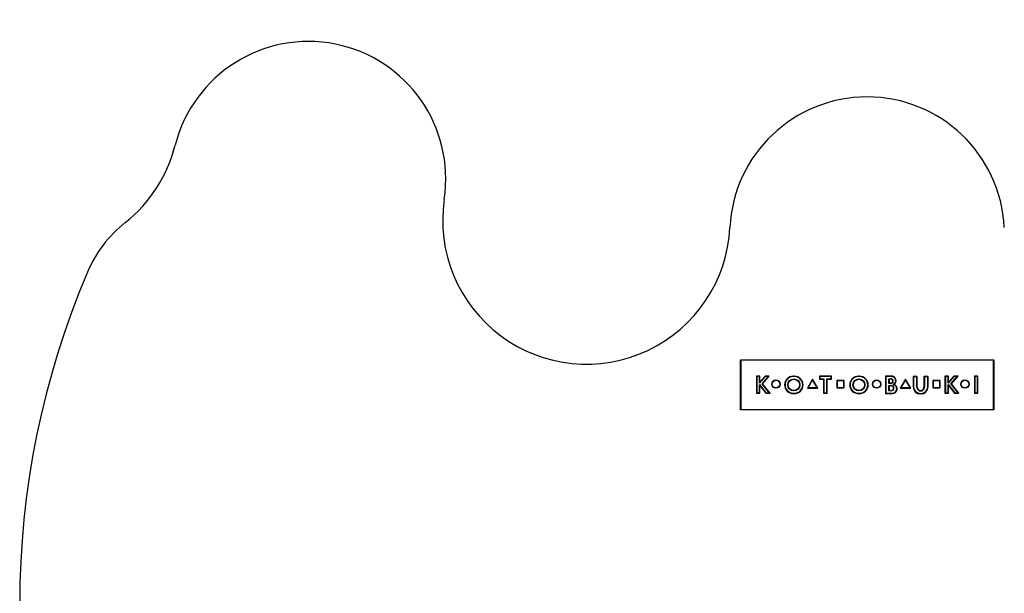
# Model space of a CAD drawing. Units: millimetres. Extents: x 0 to 11880, y 0 to 8400.
# Drawn here: x 4445 to 4678, y 3805 to 3941 of the extents above; entities that cross this region are included whole.
import ezdxf

# ---------------------------------------------------------------- set-up
doc = ezdxf.new("R2010")
doc.units = ezdxf.units.MM
doc.header["$MEASUREMENT"] = 0
doc.layers.add('P001', color=131, linetype='Continuous')
doc.layers.add('P_2DIM', color=6, linetype='Continuous')
doc.styles.add('BIGFONT', font='simplex.shx', dxfattribs={"bigfont": 'bigfont.shx'})
doc.dimstyles.new('DIMBIGFONT$0', dxfattribs={"dimscale": 20, "dimtxt": 3, "dimasz": 2, "dimexe": 1.5, "dimexo": 3, "dimgap": 0.75, "dimtad": 1, "dimdec": 1, "dimdsep": 46, "dimtxsty": 'BIGFONT', "dimsah": 1, "dimcen": 0, "dimclrt": 230, "dimadec": 1, "dimazin": 2, "dimtfac": 0.6, "dimtdec": 1, "dimtofl": 0, "dimtmove": 2, "dimatfit": 3, "dimfxl": 1, "dimtvp": 1, "dimtolj": 1, "dimarcsym": 0})

# ---------------------------------------------------------------- blocks, each defined once
blk = doc.blocks.new('*D136')
at = {"layer": 'Defpoints', "color": 0}
for p in [(4845.91, 4054.21), (4845.91, 3968.71), (4445.33, 3935.5)]:
    blk.add_point(p, dxfattribs=at)
at = {"layer": 'P_2DIM', "color": 0, "lineweight": -2}
for p, q in [((4445.33, 3995.5), (4445.33, 4084.21)), ((4845.91, 4028.71), (4845.91, 4084.21)), ((4485.33, 4054.21), (4805.91, 4054.21))]:
    blk.add_line(p, q, dxfattribs=at)
at = {"layer": 'P_2DIM', "color": 0}
for points in [[(4485.33, 4060.88), (4485.33, 4047.55), (4445.33, 4054.21)], [(4805.91, 4047.55), (4805.91, 4060.88), (4845.91, 4054.21)]]:
    blk.add_solid(points, dxfattribs=at)
at = {"layer": 'P_2DIM', "color": 230, "insert": (4517.92, 4177.32), "char_height": 60, "attachment_point": 1, "style": 'BIGFONT'}
blk.add_mtext('\\A1;\\A1;(401)', dxfattribs=at)

msp = doc.modelspace()

# ---------------------------------------------------------------- linework, layer by layer
at = {"layer": 'P001'}
for p, q in [((4615.62, 3860.21), (4675.62, 3860.2)), ((4615.62, 3860.21), (4615.7, 3860.12)), ((4615.62, 3848.39), (4615.62, 3860.21)), ((4675.62, 3860.2), (4675.53, 3860.11)), ((4675.62, 3860.2), (4675.62, 3848.39)), ((4675.53, 3860.11), (4615.7, 3860.12)), ((4615.7, 3860.12), (4615.7, 3848.48)), ((4675.53, 3848.47), (4675.53, 3860.11)), ((4620.21, 3856.31), (4619.45, 3856.31)), ((4619.53, 3856.22), (4619.45, 3856.31)), ((4619.45, 3856.31), (4619.45, 3852.28)), ((4620.12, 3856.22), (4619.53, 3856.22)), ((4619.53, 3856.22), (4619.53, 3852.37)), ((4620.12, 3856.22), (4620.21, 3856.31)), ((4621.56, 3856.22), (4620.12, 3854.66)), ((4620.12, 3854.66), (4620.12, 3856.22)), ((4621.52, 3856.31), (4620.21, 3854.88)), ((4620.21, 3854.88), (4620.21, 3856.31)), ((4620.77, 3854.53), (4622.28, 3856.22)), ((4620.89, 3854.52), (4622.47, 3856.31)), ((4622.47, 3856.31), (4621.52, 3856.31)), ((4621.56, 3856.22), (4621.52, 3856.31)), ((4622.28, 3856.22), (4621.56, 3856.22)), ((4622.28, 3856.22), (4622.47, 3856.31)), ((4628.4, 3856.32), (4628.16, 3856.32)), ((4628.4, 3856.23), (4628.16, 3856.23)), ((4632.72, 3855.62), (4631.53, 3853.52)), ((4633.92, 3853.52), (4632.72, 3855.62)), ((4632.72, 3855.44), (4632.72, 3855.62)), ((4634.33, 3856.31), (4634.33, 3855.61)), ((4634.42, 3856.22), (4634.33, 3856.31)), ((4637.18, 3856.31), (4634.33, 3856.31)), ((4634.42, 3855.7), (4634.33, 3855.61)), ((4634.33, 3855.61), (4635.31, 3855.61)), ((4634.42, 3856.22), (4634.42, 3855.7)), ((4637.1, 3856.22), (4634.42, 3856.22)), ((4634.42, 3855.7), (4635.4, 3855.7)), ((4635.4, 3855.7), (4635.31, 3855.61)), ((4635.31, 3855.61), (4635.31, 3852.28)), ((4635.4, 3855.7), (4635.4, 3852.37)), ((4636.05, 3855.7), (4636.14, 3855.61)), ((4636.05, 3852.37), (4636.05, 3855.7)), ((4636.05, 3855.7), (4637.1, 3855.7)), ((4636.14, 3852.28), (4636.14, 3855.61)), ((4636.14, 3855.61), (4637.18, 3855.61)), ((4637.1, 3856.22), (4637.18, 3856.31)), ((4637.1, 3855.7), (4637.1, 3856.22)), ((4637.1, 3855.7), (4637.18, 3855.61)), ((4637.18, 3855.61), (4637.18, 3856.31)), ((4643.81, 3856.32), (4643.57, 3856.32)), ((4643.81, 3856.23), (4643.57, 3856.23)), ((4651.4, 3856.35), (4649.94, 3856.35)), ((4650.02, 3856.26), (4649.94, 3856.35)), ((4649.94, 3856.35), (4649.94, 3852.24)), ((4651.4, 3856.26), (4650.02, 3856.26)), ((4650.02, 3856.26), (4650.02, 3852.33)), ((4650.72, 3855.72), (4651.24, 3855.72)), ((4650.72, 3855.72), (4650.81, 3855.63)), ((4650.72, 3854.63), (4650.72, 3855.72)), ((4651.24, 3855.63), (4650.81, 3855.63)), ((4650.81, 3855.63), (4650.81, 3854.72)), ((4654.66, 3855.61), (4653.46, 3853.52)), ((4655.93, 3853.52), (4654.66, 3855.61)), ((4654.66, 3855.44), (4654.66, 3855.61)), ((4657.49, 3856.25), (4656.53, 3856.25)), ((4656.62, 3856.16), (4656.53, 3856.25)), ((4656.53, 3856.25), (4656.53, 3853.81)), ((4657.4, 3856.16), (4656.62, 3856.16)), ((4656.62, 3856.16), (4656.62, 3853.81)), ((4657.4, 3856.16), (4657.49, 3856.25)), ((4657.4, 3853.7), (4657.4, 3856.16)), ((4657.49, 3853.7), (4657.49, 3856.25)), ((4660.04, 3856.25), (4659.07, 3856.25)), ((4659.16, 3856.16), (4659.07, 3856.25)), ((4659.07, 3856.25), (4659.07, 3853.7)), ((4659.95, 3856.16), (4659.16, 3856.16)), ((4659.16, 3856.16), (4659.16, 3853.7)), ((4659.95, 3856.16), (4660.04, 3856.25)), ((4659.95, 3853.81), (4659.95, 3856.16)), ((4660.04, 3853.81), (4660.04, 3856.25)), ((4664.87, 3856.31), (4664.04, 3856.31)), ((4664.13, 3856.22), (4664.04, 3856.31)), ((4664.04, 3856.31), (4664.04, 3852.28)), ((4664.78, 3856.22), (4664.13, 3856.22)), ((4664.13, 3856.22), (4664.13, 3852.37)), ((4664.78, 3856.22), (4664.87, 3856.31)), ((4666.15, 3856.22), (4664.78, 3854.65)), ((4664.78, 3854.65), (4664.78, 3856.22)), ((4666.11, 3856.31), (4664.87, 3854.89)), ((4664.87, 3854.89), (4664.87, 3856.31)), ((4665.43, 3854.52), (4666.93, 3856.22)), ((4665.55, 3854.52), (4667.13, 3856.31)), ((4667.13, 3856.31), (4666.11, 3856.31)), ((4666.15, 3856.22), (4666.11, 3856.31)), ((4666.93, 3856.22), (4666.15, 3856.22)), ((4666.93, 3856.22), (4667.13, 3856.31)), ((4671.85, 3856.31), (4671.02, 3856.31)), ((4671.11, 3856.22), (4671.02, 3856.31)), ((4671.02, 3856.31), (4671.02, 3852.28)), ((4671.76, 3856.22), (4671.11, 3856.22)), ((4671.11, 3856.22), (4671.11, 3852.37)), ((4671.76, 3856.22), (4671.85, 3856.31)), ((4671.76, 3852.37), (4671.76, 3856.22)), ((4671.85, 3852.28), (4671.85, 3856.31)), ((4620.12, 3854.66), (4620.21, 3854.88)), ((4620.12, 3854.33), (4620.21, 3854.08)), ((4620.12, 3852.37), (4620.12, 3854.33)), ((4620.12, 3854.33), (4621.69, 3852.37)), ((4620.21, 3852.28), (4620.21, 3854.08)), ((4620.21, 3854.08), (4621.65, 3852.28)), ((4620.77, 3854.53), (4620.89, 3854.52)), ((4622.47, 3852.37), (4620.77, 3854.53)), ((4622.65, 3852.28), (4620.89, 3854.52)), ((4631.68, 3853.61), (4631.53, 3853.52)), ((4631.53, 3853.52), (4633.92, 3853.52)), ((4632.72, 3855.44), (4631.68, 3853.61)), ((4631.68, 3853.61), (4633.77, 3853.61)), ((4633.77, 3853.61), (4632.72, 3855.44)), ((4633.77, 3853.61), (4633.92, 3853.52)), ((4640.19, 3855.33), (4638.44, 3855.33)), ((4638.53, 3855.24), (4638.44, 3855.33)), ((4638.44, 3855.33), (4638.44, 3853.59)), ((4638.53, 3853.68), (4638.44, 3853.59)), ((4638.44, 3853.59), (4640.19, 3853.59)), ((4640.1, 3855.24), (4638.53, 3855.24)), ((4638.53, 3855.24), (4638.53, 3853.68)), ((4638.53, 3853.68), (4640.1, 3853.68)), ((4640.1, 3855.24), (4640.19, 3855.33)), ((4640.1, 3853.68), (4640.1, 3855.24)), ((4640.1, 3853.68), (4640.19, 3853.59)), ((4640.19, 3853.59), (4640.19, 3855.33)), ((4650.72, 3854.63), (4650.81, 3854.72)), ((4651.24, 3854.63), (4650.72, 3854.63)), ((4650.72, 3854.11), (4651.34, 3854.11)), ((4650.72, 3854.11), (4650.81, 3854.03)), ((4650.72, 3852.87), (4650.72, 3854.11)), ((4650.81, 3854.72), (4651.24, 3854.72)), ((4651.34, 3854.03), (4650.81, 3854.03)), ((4650.81, 3854.03), (4650.81, 3852.96)), ((4653.61, 3853.61), (4653.46, 3853.52)), ((4653.46, 3853.52), (4655.93, 3853.52)), ((4654.66, 3855.44), (4653.61, 3853.61)), ((4653.61, 3853.61), (4655.77, 3853.61)), ((4655.77, 3853.61), (4654.66, 3855.44)), ((4655.77, 3853.61), (4655.93, 3853.52)), ((4662.91, 3855.33), (4661.16, 3855.33)), ((4661.25, 3855.24), (4661.16, 3855.33)), ((4661.16, 3855.33), (4661.16, 3853.59)), ((4661.25, 3853.67), (4661.16, 3853.59)), ((4661.16, 3853.59), (4662.91, 3853.59)), ((4662.82, 3855.24), (4661.25, 3855.24)), ((4661.25, 3855.24), (4661.25, 3853.67)), ((4661.25, 3853.67), (4662.82, 3853.67)), ((4662.82, 3855.24), (4662.91, 3855.33)), ((4662.82, 3853.67), (4662.82, 3855.24)), ((4662.82, 3853.67), (4662.91, 3853.59)), ((4662.91, 3853.59), (4662.91, 3855.33)), ((4664.78, 3854.65), (4664.87, 3854.89)), ((4664.78, 3854.33), (4664.87, 3854.08)), ((4664.78, 3852.37), (4664.78, 3854.33)), ((4664.78, 3854.33), (4666.35, 3852.37)), ((4664.87, 3852.28), (4664.87, 3854.08)), ((4664.87, 3854.08), (4666.3, 3852.28)), ((4665.43, 3854.52), (4665.55, 3854.52)), ((4667.13, 3852.37), (4665.43, 3854.52)), ((4667.31, 3852.28), (4665.55, 3854.52)), ((4619.53, 3852.37), (4619.45, 3852.28)), ((4619.45, 3852.28), (4620.21, 3852.28)), ((4619.53, 3852.37), (4620.12, 3852.37)), ((4620.12, 3852.37), (4620.21, 3852.28)), ((4621.69, 3852.37), (4621.65, 3852.28)), ((4621.65, 3852.28), (4622.65, 3852.28)), ((4621.69, 3852.37), (4622.47, 3852.37)), ((4622.47, 3852.37), (4622.65, 3852.28)), ((4628.16, 3852.29), (4628.4, 3852.29)), ((4628.16, 3852.21), (4628.4, 3852.21)), ((4635.4, 3852.37), (4635.31, 3852.28)), ((4635.31, 3852.28), (4636.14, 3852.28)), ((4635.4, 3852.37), (4636.05, 3852.37)), ((4636.05, 3852.37), (4636.14, 3852.28)), ((4643.57, 3852.29), (4643.81, 3852.29)), ((4643.57, 3852.21), (4643.81, 3852.21)), ((4650.02, 3852.33), (4649.94, 3852.24)), ((4649.94, 3852.24), (4651.6, 3852.24)), ((4650.02, 3852.33), (4651.6, 3852.33)), ((4650.72, 3852.87), (4650.81, 3852.96)), ((4651.34, 3852.87), (4650.72, 3852.87)), ((4650.81, 3852.96), (4651.34, 3852.96)), ((4658.21, 3852.22), (4658.36, 3852.22)), ((4658.21, 3852.13), (4658.36, 3852.13)), ((4664.13, 3852.37), (4664.04, 3852.28)), ((4664.04, 3852.28), (4664.87, 3852.28)), ((4664.13, 3852.37), (4664.78, 3852.37)), ((4664.78, 3852.37), (4664.87, 3852.28)), ((4666.35, 3852.37), (4666.3, 3852.28)), ((4666.3, 3852.28), (4667.31, 3852.28)), ((4666.35, 3852.37), (4667.13, 3852.37)), ((4667.13, 3852.37), (4667.31, 3852.28)), ((4671.11, 3852.37), (4671.02, 3852.28)), ((4671.02, 3852.28), (4671.85, 3852.28)), ((4671.11, 3852.37), (4671.76, 3852.37)), ((4671.76, 3852.37), (4671.85, 3852.28)), ((4615.62, 3848.39), (4615.7, 3848.48)), ((4675.62, 3848.39), (4615.62, 3848.39)), ((4615.7, 3848.48), (4675.53, 3848.47)), ((4675.62, 3848.39), (4675.53, 3848.47))]:
    msp.add_line(p, q, dxfattribs=at)
for centre, radius in [((4628.28, 3854.26), 1.42), ((4628.28, 3854.26), 1.34), ((4643.69, 3854.26), 1.42), ((4643.69, 3854.26), 1.34), ((4624.04, 3854.46), 0.99), ((4624.04, 3854.46), 0.902), ((4647.87, 3854.46), 0.99), ((4647.87, 3854.46), 0.902), ((4668.76, 3854.46), 0.99), ((4668.76, 3854.46), 0.902)]:
    msp.add_circle(centre, radius, dxfattribs=at)
for centre, radius, start, end in [((4513.43, 3903), 32.5, 351.498, 165.83), ((4645.62, 3889.89), 32.5, 2.834, 177.166), ((4448.95, 3919.28), 34, 308.4295, 345.83), ((4579.2, 3893.17), 34, 171.498, 357.166), ((4488.73, 3869.15), 30, 128.4295, 156.9477), ((4645.62, 3802.39), 200.5, 156.9477, 203.0523), ((4628.16, 3854.26), 2.06, 89.9966, 269.9966), ((4628.16, 3854.26), 1.97, 89.9966, 269.9966), ((4628.4, 3854.26), 2.06, 269.9966, 89.9966), ((4628.4, 3854.26), 1.97, 269.9966, 89.9966), ((4643.57, 3854.26), 2.06, 89.9966, 269.9966), ((4643.57, 3854.26), 1.97, 89.9966, 269.9966), ((4643.81, 3854.26), 2.06, 269.9966, 89.9966), ((4643.81, 3854.26), 1.97, 269.9966, 89.9966), ((4651.24, 3855.17), 0.545, 269.9966, 89.9966), ((4651.24, 3855.17), 0.457, 269.9966, 89.9966), ((4651.4, 3855.28), 1.07, 304.0891, 89.9966), ((4651.4, 3855.28), 0.985, 291.6554, 89.9966), ((4651.34, 3853.49), 0.621, 269.9966, 89.9966), ((4651.34, 3853.49), 0.533, 269.9966, 89.9966), ((4651.6, 3853.35), 1.11, 269.9966, 68.9442), ((4651.6, 3853.35), 1.03, 269.9966, 80.8963), ((4658.21, 3853.81), 1.68, 179.9966, 269.9966), ((4658.21, 3853.81), 1.59, 179.9966, 269.9966), ((4658.28, 3853.7), 0.879, 179.9966, 359.9966), ((4658.28, 3853.7), 0.791, 179.9966, 359.9966), ((4658.36, 3853.81), 1.68, 269.9966, 359.9966), ((4658.36, 3853.81), 1.59, 269.9966, 359.9966)]:
    msp.add_arc(centre, radius, start, end, dxfattribs=at)
msp.add_open_spline([(4651.77, 3854.36), (4651.79, 3854.37), (4651.82, 3854.37), (4651.9, 3854.38), (4651.96, 3854.39), (4652, 3854.39)], degree=3, knots=[-1.03364231, -1.03364231, -1.03364231, -1.03364231, -1.01921482, -1.01921482, -0.97868434, -0.97868434, -0.97868434, -0.97868434], dxfattribs=at)

# ---------------------------------------------------------------- dimensions: what is measured, and where the dimension line sits
at = {"layer": 'P_2DIM'}
dim = msp.add_linear_dim(base=(4845.91, 4054.21), p1=(4445.33, 3935.5), p2=(4845.91, 3968.71), angle=180, text='\\A1;(<>)', dimstyle='DIMBIGFONT$0', override={"dimdec": 0}, dxfattribs=at)
dim.commit()
dim.dimension.update_dxf_attribs({"geometry": '*D136', "text_midpoint": (4627.92, 4131.6), "dimtype": 160})

doc.saveas('drawing.dxf')
